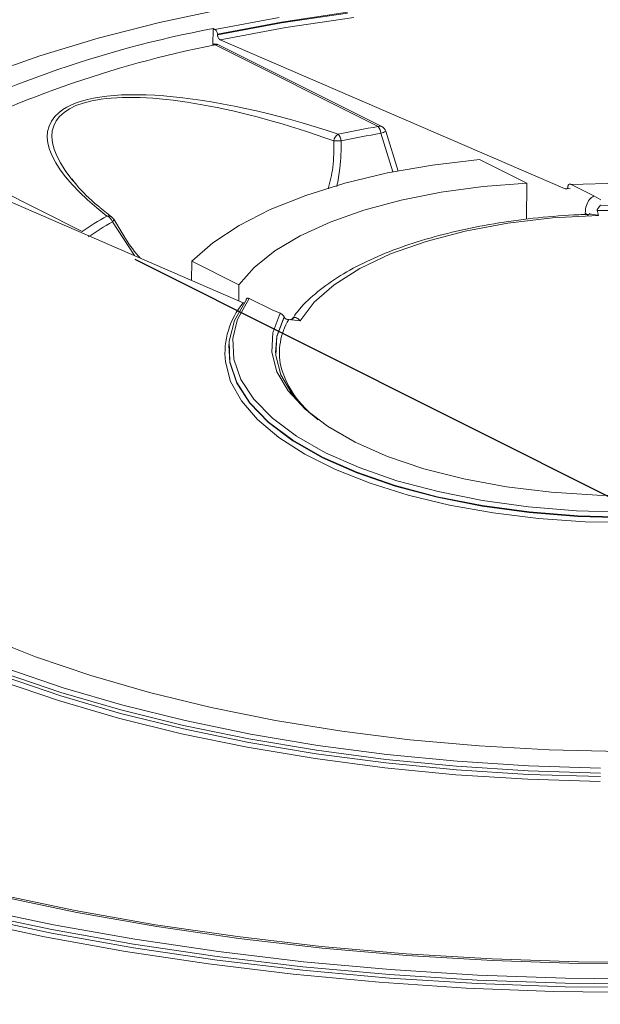
# Model space of a CAD drawing. Units: millimetres. Extents: x 20 to 212, y 5 to 292.
# Drawn here: x 168 to 172, y 94 to 100 of the extents above; entities that cross this region are included whole.
import ezdxf

# ---------------------------------------------------------------- set-up
doc = ezdxf.new("R2010")
doc.units = ezdxf.units.MM
doc.linetypes.add('CENTERX2', pattern=[20.32, 12.7, -2.54, 2.54, -2.54])

msp = doc.modelspace()

# ---------------------------------------------------------------- linework, layer by layer
at = {"color": 7, "linetype": 'CENTERX2'}
msp.add_line((179.95894238, 92.73400118), (163.55940372, 100.95869901), dxfattribs=at)
at = {"color": 7, "linetype": 'Continuous', "lineweight": 18}
for p, q in [((169.10075275, 99.89495818), (169.09982102, 99.78861278)), ((169.11225119, 99.88919148), (169.10075275, 99.89495818)), ((169.1286817, 99.85444209), (169.12857012, 99.85932922)), ((170.14927925, 99.27229034), (169.11292543, 99.79204258)), ((170.1714043, 99.27166388), (169.13505048, 99.79141612)), ((171.33575615, 98.87694384), (169.14587782, 99.82417124)), ((170.19672545, 99.241731), (170.19672197, 99.24185565)), ((170.27706963, 98.98844529), (170.1982908, 99.24219103)), ((167.10423862, 99.10098085), (169.29192296, 98.1529763)), ((167.2324037, 99.12592329), (168.26875751, 98.60617105)), ((171.0928814, 98.91282348), (170.79305743, 99.06319122)), ((171.0928814, 98.91282348), (171.0914094, 98.68275474)), ((171.33575615, 98.87694384), (171.36726146, 98.87862453)), ((171.35449336, 98.8926971), (171.35427772, 98.88930155)), ((171.51948638, 98.83162778), (171.37409785, 98.90454305)), ((171.51948638, 98.83162778), (171.56208081, 98.80635556)), ((168.45633137, 98.6976307), (168.38230905, 98.75838284)), ((171.56176653, 98.77431286), (171.55960785, 98.77183747)), ((168.54092773, 98.56615679), (168.47026796, 98.68427634)), ((168.96542446, 98.41580622), (168.96465023, 98.29479568)), ((169.26524843, 98.26543848), (168.96542446, 98.41580622)), ((169.26524843, 98.26543848), (169.26460463, 98.16481434)), ((169.32958443, 98.18033456), (169.47497297, 98.10741929)), ((169.52670629, 98.08538425), (169.47497297, 98.10741929)), ((169.55189488, 98.06066445), (169.55129923, 98.06216419)), ((169.20066308, 97.8873586), (169.20044027, 97.88389117))]:
    msp.add_line(p, q, dxfattribs=at)
at = {"color": 8, "linetype": 'Continuous', "lineweight": 18}
for p, q in [((170.24322024, 98.98354188), (170.16661372, 99.22926203)), ((168.60225113, 98.45183661), (168.46208982, 98.66668885)), ((169.48232524, 97.9685158), (169.52670629, 98.08538425))]:
    msp.add_line(p, q, dxfattribs=at)
at = {"color": 7, "linetype": 'Continuous', "lineweight": 18, "flags": 128}
for points in [[(167.6526769, 99.5981717), (168.00130962, 99.72166454), (168.37163313, 99.83340364), (168.76147421, 99.93273325), (169.16854513, 100.01907048)], [(169.12857012, 99.85932922), (169.53501499, 99.93559521), (169.95475402, 99.99810019)], [(169.1286817, 99.85444209), (169.53510641, 99.9307036), (169.95482446, 99.99320483)], [(169.11225119, 99.88919148), (169.5206037, 99.96602159)], [(169.14587782, 99.82417124), (169.56276738, 99.90192029), (169.99356365, 99.96513447)], [(170.79305743, 99.06319122), (170.49402892, 99.02770967), (170.20764458, 98.97731664), (169.93801876, 98.91273609), (169.68902501, 98.83489583), (169.46424052, 98.74491414), (169.26689464, 98.64408375), (169.09982254, 98.53385324), (168.96542446, 98.41580622)], [(171.0928814, 98.91282348), (170.81621953, 98.89152538), (170.54871573, 98.85542546), (170.29476095, 98.80511631), (170.05852374, 98.7414237), (169.84388181, 98.66539314), (169.65435841, 98.57827262), (169.49306447, 98.48149218), (169.36264757, 98.37664044), (169.26524843, 98.26543848)], [(171.37409785, 98.90454305), (171.68148877, 98.91192392), (171.98914304, 98.90309233), (172.29228689, 98.87818529), (172.58621653, 98.8375893), (172.86637114, 98.78193427), (173.12840367, 98.71208377), (173.36824824, 98.62912165), (173.58218325, 98.53433522), (173.76688915, 98.42919523), (173.91949992, 98.31533312), (174.03764755, 98.19451564), (174.11949877, 98.06861748), (174.16378352, 97.93959217), (174.17157823, 97.87500897)], [(171.53931409, 98.73931988), (171.83093198, 98.73852706), (172.12016588, 98.72127201), (172.40182208, 98.68786455), (172.67084289, 98.6389046), (172.92239755, 98.57527131), (173.15196892, 98.49810734), (173.35543463, 98.40879832), (173.52914105, 98.30894795), (173.66996898, 98.20034923), (173.77538957, 98.08495226), (173.84350981, 97.96482921), (173.87310647, 97.84213712), (173.86364808, 97.71907914), (173.86300835, 97.71641501)], [(171.55960785, 98.77183747), (171.85143474, 98.76989861), (172.14057019, 98.75167219), (172.42193217, 98.71747855), (172.69057532, 98.66791872), (172.9417778, 98.60386378), (173.17112433, 98.52643959), (173.37458378, 98.43700702), (173.54858002, 98.33713798), (173.69005481, 98.22858783), (173.79652149, 98.11326451), (173.86610875, 97.99319501), (173.89759348, 97.87048973), (173.89870296, 97.80645409)], [(171.54750262, 98.70722709), (171.25518107, 98.69109006), (170.97161944, 98.65776244), (170.70242503, 98.60790328), (170.45292104, 98.54249853), (170.2280413, 98.46284152), (170.0322327, 98.37050745), (169.86936728, 98.26732217), (169.74266562, 98.15532613), (169.65463319, 98.036734)], [(172.04215308, 96.7985184), (171.72976459, 96.79020427), (171.41688183, 96.79848173), (171.1084235, 96.82322066), (170.80923876, 96.86403215), (170.52403097, 96.92027462), (170.25728379, 96.9910639), (170.01319065, 97.07528714), (169.79558883, 97.17162029), (169.60789917, 97.27854895), (169.45307228, 97.39439212), (169.33354212, 97.51732868), (169.25118779, 97.64542599), (169.20730394, 97.77667028), (169.20258046, 97.90899831), (169.2370916, 98.04032981), (169.31029483, 98.16860015)], [(172.02282338, 96.82962116), (171.71543245, 96.82224029), (171.40777818, 96.83107189), (171.10463434, 96.85597892), (170.8107047, 96.89657491), (170.53055008, 96.95222995), (170.26851756, 97.02208045), (170.02867299, 97.10504256), (169.81473797, 97.199829), (169.63003207, 97.30496898), (169.4774213, 97.4188311), (169.35927368, 97.53964857), (169.27742246, 97.66554673), (169.2331377, 97.79457205), (169.22710656, 97.92472248), (169.25379269, 98.03929793)], [(169.49762262, 97.83461256), (169.5061938, 97.93916628), (169.55189488, 98.06066445)], [(169.76701002, 97.40957904), (169.70671474, 97.45999494), (169.60025861, 97.57518875), (169.53060164, 97.6951256), (169.4989656, 97.81770185), (169.50590537, 97.94076755), (169.55129923, 98.06216419)], [(171.83484042, 96.92780865), (171.54024481, 96.92996882), (171.24841961, 96.94853809), (170.96447474, 96.98319132), (170.69338217, 97.03332171), (170.43988879, 97.09805148), (170.20843335, 97.17624718), (170.00306869, 97.26653959), (169.82739081, 97.36734767), (169.68447587, 97.47690622), (169.57682635, 97.59329687), (169.50632722, 97.71448157), (169.47421294, 97.83833834), (169.48104585, 97.96269843), (169.48232524, 97.9685158)], [(172.04232431, 96.79497238), (171.72989139, 96.78664873), (171.41696178, 96.79492022), (171.10845559, 96.8196568), (170.80922337, 96.86046954), (170.52396987, 96.91671676), (170.25718004, 96.98751411), (170.01304855, 97.07174844), (169.7954138, 97.16809537), (169.60769761, 97.27504007), (169.45285138, 97.39090107), (169.33330972, 97.51385673), (169.25095214, 97.64197384), (169.20707354, 97.77323806), (169.20044027, 97.88389117)], [(172.06057148, 96.76444349), (171.76214646, 96.75530165), (171.46281942, 96.7611796), (171.16681025, 96.78199447), (170.87829204, 96.81745283), (170.6013323, 96.86705477), (170.33983559, 96.93010102), (170.09748845, 97.00570276), (169.87770747, 97.09279415), (169.68359111, 97.19014741), (169.51787599, 97.29639004), (169.38289836, 97.41002425), (169.28056111, 97.52944804), (169.21230698, 97.65297778), (169.17929721, 97.77727015)], [(174.28277228, 95.54835934), (173.87441977, 95.47152923), (173.4526632, 95.40853627), (173.0200995, 95.35976833), (172.57939213, 95.32552569), (172.13325468, 95.3060192), (171.68443419, 95.30136896), (171.23569423, 95.31160362), (170.78979786, 95.33666015), (170.34949062, 95.37638426), (169.91748367, 95.43053137), (169.49643702, 95.49876806), (169.08894323, 95.58067419), (168.69751138, 95.67574541), (168.32455167, 95.78339635), (167.97236056, 95.90296415), (167.64310663, 96.03371259)], [(171.56056718, 95.16398468), (171.10170515, 95.17825541), (170.64633874, 95.2073089), (170.19714023, 95.25097466), (169.75674568, 95.30899643), (169.32773952, 95.38103372), (168.91263932, 95.46666379), (168.51388105, 95.56538413), (168.13380478, 95.6766154), (167.77464096, 95.79970486)], [(171.56127371, 95.19599788), (171.10432059, 95.21020924), (170.65084855, 95.23914186), (170.20351874, 95.28262596), (169.76495628, 95.34040636), (169.33773482, 95.41214397), (168.92436148, 95.49741781), (168.52726208, 95.59572746), (168.14876696, 95.706496), (167.7910973, 95.8290734)], [(171.55972402, 95.11042866), (171.09895763, 95.12475861), (170.64170138, 95.15393268), (170.19063861, 95.19777966), (169.74841636, 95.25604223), (169.31762975, 95.32837849), (168.90080681, 95.41436394), (168.50039362, 95.51349398), (168.11873997, 95.62518688), (167.75808556, 95.74878718)], [(171.56040052, 95.14185848), (171.101443, 95.15613218), (170.64598183, 95.18519172), (170.19668984, 95.22886656), (169.75620366, 95.2869004), (169.32710822, 95.35895269), (168.91192163, 95.44460058), (168.51308038, 95.54334146), (168.13292502, 95.65459588), (167.77368646, 95.77771095)], [(177.85472955, 95.03148282), (177.45988187, 94.87208959), (177.04135181, 94.72383768), (176.60085921, 94.58733629), (176.14021414, 94.46314633), (175.6613095, 94.35177813), (175.1661132, 94.25368933), (174.65666012, 94.16928298), (174.1350437, 94.09890595), (173.60340738, 94.04284741), (173.06393576, 94.00133772), (172.51884566, 93.97454747), (171.97037696, 93.96258673), (171.42078344, 93.96550466), (170.8723235, 93.98328925), (170.32725087, 94.01586745), (169.78780538, 94.06310536), (169.25620372, 94.12480889), (168.73463036, 94.20072447), (168.22522856, 94.29054016), (167.73009155, 94.39388689)], [(177.83666049, 95.01743934), (177.44296256, 94.85851024), (177.02565122, 94.71069003), (176.58644129, 94.57458611), (176.12713757, 94.45075778), (175.64962744, 94.33971388), (175.1558731, 94.2419107), (174.64790349, 94.15775014), (174.12780596, 94.08757803), (173.5977177, 94.03168273), (173.05981697, 93.99029391), (172.51631411, 93.96358167), (171.96944249, 93.95165576), (171.42144932, 93.95456519), (170.87458644, 93.972298), (170.331101, 94.00478133), (169.79322631, 94.05188169), (169.26317262, 94.11340554), (168.74311803, 94.18910007), (168.23519954, 94.27865423), (167.74150432, 94.38170002)], [(177.93182926, 94.91214508), (177.52307674, 94.75257602), (177.09086324, 94.60440566), (176.63692913, 94.46823062), (176.16310224, 94.34459924), (175.6712905, 94.23400933), (175.16347427, 94.1369062), (174.64169835, 94.05368085), (174.10806374, 93.9846684), (173.56471919, 93.93014674), (173.01385258, 93.89033541), (172.45768204, 93.86539472), (171.89844707, 93.85542508), (171.33839951, 93.86046665), (170.77979449, 93.88049913), (170.22488131, 93.91544185), (169.67589439, 93.96515411), (169.13504434, 94.02943573), (168.60450894, 94.10802788), (168.08642449, 94.20061409), (167.58287712, 94.30682156)], [(177.95007255, 94.86113793), (177.54010601, 94.70109494), (177.10660881, 94.5524845), (176.65132648, 94.41590502), (176.1760923, 94.29190644), (175.68281985, 94.18098807), (175.17349538, 94.08359654), (174.65016975, 94.00012401), (174.11495021, 93.93090659), (173.5699919, 93.876223), (173.01748918, 93.83629343), (172.45966677, 93.81127866), (171.89877084, 93.80127941), (171.33705992, 93.80633596), (170.7767958, 93.82642793), (170.22023449, 93.86147443), (169.66961706, 93.91133434), (169.12716064, 93.97580688), (168.59504952, 94.05463245), (168.07542633, 94.14749365), (167.57038339, 94.25401656)], [(177.94932852, 94.88311491), (177.53941982, 94.7230945), (177.10598377, 94.57450503), (176.65076567, 94.43794481), (176.17559853, 94.31396373), (175.68239567, 94.20306101), (175.17314305, 94.10568322), (174.64989124, 94.02222246), (174.11474721, 93.95301481), (173.56986578, 93.89833893), (173.017441, 93.85841499), (172.45969729, 93.83340375), (171.89888048, 93.82340591), (171.3372488, 93.82846174), (170.77706372, 93.84855088), (170.22058092, 93.88359244), (169.67004116, 93.93344531), (169.12766127, 93.99790876), (168.59562522, 94.07672321), (168.07607533, 94.16957131), (167.57110364, 94.27607919)], [(177.86213534, 94.78974494), (177.44906675, 94.63371331), (177.01329436, 94.4890681), (176.55653795, 94.35638014), (176.08060014, 94.23617311), (175.58735924, 94.12892141), (175.07876183, 94.0350483), (174.55681513, 93.95492427), (174.02357902, 93.88886552), (173.48115793, 93.83713276), (172.93169256, 93.79993016), (172.37735139, 93.77740453), (171.82032216, 93.76964478), (171.26280321, 93.77668152), (170.7069948, 93.798487), (170.15509047, 93.83497514), (169.60926832, 93.88600196), (169.07168246, 93.95136606), (168.54445451, 94.0308095), (168.02966518, 94.12401873), (167.52934612, 94.23062591)]]:
    msp.add_lwpolyline(points, dxfattribs=at)
at = {"color": 8, "linetype": 'Continuous', "lineweight": 18, "flags": 128}
for points in [[(168.46208982, 98.66668885), (168.46493549, 98.67000385), (168.46714944, 98.6731288), (168.46869612, 98.67601351), (168.46955066, 98.67861163), (168.46969934, 98.68088141), (168.46913977, 98.68278639), (168.46907685, 98.68290067)], [(171.46380539, 98.7215033), (171.47823039, 98.71184266), (171.48305079, 98.70655366)], [(169.25379269, 98.03929793), (169.25942261, 98.05397852), (169.32958443, 98.18033456)]]:
    msp.add_lwpolyline(points, dxfattribs=at)
at = {"color": 7, "linetype": 'Continuous', "lineweight": 18}
for centre, radius, start, end in [((170.41178759, 92.94919207), 7.0684142, 100.688998131, 118.321376528), ((170.47748365, 92.95224685), 6.9745842, 101.282536581, 117.727838078), ((169.11263547, 99.74672197), 0.05, 63.36531618, 102.261248184), ((169.10395074, 99.78296025), 0.01276847, 45.341517512, 98.710786187), ((169.93300442, 99.16762381), 0.0679529, 124.246334424, 168.230266218), ((171.4559567, 91.72233115), 7.66219875, 99.818959834, 101.756487203), ((169.83723138, 99.17054959), 0.07839066, 7.880463829, 42.784047431), ((171.45900074, 91.7618727), 7.57840139, 99.818959834, 101.756487203), ((170.08073292, 99.21966978), 0.08641483, 6.373099766, 37.512155513), ((170.14898928, 99.22696973), 0.05, 17.320616064, 63.36531618), ((169.88800408, 98.48958599), 0.69223349, 87.774791048, 91.781806233), ((169.81162905, 96.29045334), 2.78262486, 119.867154265, 123.673958509), ((169.83265622, 96.28003578), 2.75219279, 119.867154265, 123.673958509), ((168.40489381, 98.64665244), 0.06060397, 19.305939981, 69.711818427), ((168.4256178, 98.65817596), 0.05, 29.636400374, 52.1010042), ((170.13354643, 97.91763461), 0.62560726, 195.600324716, 230.454294434)]:
    msp.add_arc(centre, radius, start, end, dxfattribs=at)
at = {"color": 8, "linetype": 'Continuous', "lineweight": 18}
for centre, radius, start, end in [((169.12327507, 99.76655193), 0.0275116, 64.658277871, 112.097999701), ((170.15962889, 99.24679969), 0.0275116, 64.658277871, 112.097999701), ((170.14251261, 99.33005797), 0.10363727, 283.447391085, 301.540538904), ((168.43500522, 98.66885128), 0.03581982, 53.460789681, 104.713050901), ((169.68053761, 97.83174693), 0.50419208, 140.422821119, 186.202784948), ((169.93236929, 97.8339437), 0.41019197, 148.926673091, 191.895344527)]:
    msp.add_arc(centre, radius, start, end, dxfattribs=at)
at = {"color": 7, "linetype": 'Continuous', "lineweight": 18}
for centre, major_axis, ratio, start_param, end_param in [((169.88858311, 98.59841534), (1.82913448, -0.67787225), 0.3035032555, 1.6794452019, 2.9670238856), ((169.88829314, 98.55309473), (1.79836774, -0.72752615), 0.2986717784, 3.6284559476, 3.6685257365)]:
    msp.add_ellipse(centre, major_axis=major_axis, ratio=ratio, start_param=start_param, end_param=end_param, dxfattribs=at)
at = {"color": 8, "linetype": 'Continuous', "lineweight": 18}
for centre, major_axis, ratio, start_param, end_param in [((169.88829314, 98.55309473), (1.79836774, -0.72752615), 0.2986717784, 1.7030825243, 3.6284559476), ((169.88858311, 98.59841534), (1.82913448, -0.67787225), 0.3035032555, 2.9670238856, 3.9059754953)]:
    msp.add_ellipse(centre, major_axis=major_axis, ratio=ratio, start_param=start_param, end_param=end_param, dxfattribs=at)
at = {"color": 7, "linetype": 'Continuous', "lineweight": 18}
for points, knots in [([(169.12857012, 99.85932922), (169.12835337, 99.86182519), (169.1279106, 99.86692386), (169.1251318, 99.87479377), (169.12100925, 99.88182912), (169.11645512, 99.88671751), (169.11343088, 99.88849724), (169.11225119, 99.88919148)], [0, 0, 0, 0, 0.2045998919, 0.4179478914, 0.6348684348, 0.8575686641, 1, 1, 1, 1]), ([(169.14587782, 99.82417124), (169.14403207, 99.82520819), (169.1402568, 99.82732915), (169.13509706, 99.83353334), (169.13113642, 99.84122359), (169.12906744, 99.84856737), (169.12878699, 99.8528386), (169.1286817, 99.85444209)], [0, 0, 0, 0, 0.21390038939, 0.4375084914, 0.65746117042, 0.87140585989, 1, 1, 1, 1]), ([(168.38230905, 98.75838284), (168.37737444, 98.7624158), (168.32096732, 98.80851613), (168.25679258, 98.86948986), (168.21414369, 98.92666314), (168.20406968, 98.94016793)], [0, 0, 0, 0, 0.0682279519, 0.7799078521, 1, 1, 1, 1]), ([(171.35427772, 98.88930155), (171.35400213, 98.88733686), (171.35343773, 98.88331321), (171.35071648, 98.87881554), (171.34664349, 98.87587184), (171.34145143, 98.87501824), (171.33760586, 98.87631845), (171.33575615, 98.87694384)], [0, 0, 0, 0, 0.1732119258, 0.3547344349, 0.5552291069, 0.78606694, 1, 1, 1, 1]), ([(171.37409785, 98.90454305), (171.37350395, 98.90482041), (171.37036099, 98.90628823), (171.36474912, 98.90709956), (171.35900774, 98.90440995), (171.35546048, 98.89923425), (171.35480852, 98.89482739), (171.35449336, 98.8926971)], [0, 0, 0, 0, 0.0660700791, 0.3496495953, 0.625039265, 0.8187422947, 1, 1, 1, 1]), ([(171.46380539, 98.7215033), (171.46549662, 98.73883037), (171.46887506, 98.77344343), (171.48953641, 98.81156681), (171.50950856, 98.82494448), (171.51948638, 98.83162778)], [0, 0, 0, 0, 0.3340446306, 0.6672974238, 1, 1, 1, 1]), ([(171.55960785, 98.77183747), (171.55693348, 98.76862026), (171.55134207, 98.76189392), (171.54477767, 98.7522734), (171.54072477, 98.74541402), (171.53907771, 98.74149328), (171.53924554, 98.73995016), (171.53931409, 98.73931988)], [0, 0, 0, 0, 0.28435062513, 0.59450123282, 0.77803200337, 0.90933892058, 1, 1, 1, 1]), ([(171.53931409, 98.73931988), (171.54212489, 98.72875445), (171.54496966, 98.71806129), (171.54747272, 98.70735499), (171.54750262, 98.70722709)], [0, 0, 0, 0, 0.988054256, 1, 1, 1, 1]), ([(171.48565624, 98.71426673), (171.46485307, 98.71359104), (171.35695972, 98.71008665), (171.16427765, 98.69438341), (170.91331875, 98.6618692), (170.67341382, 98.61595689), (170.44778077, 98.55775457), (170.23946027, 98.48767583), (170.05139412, 98.40630037), (169.88556543, 98.31431595), (169.74665627, 98.21150829), (169.65244132, 98.12276642), (169.61526184, 98.06529874), (169.6046254, 98.04885818)], [0, 0, 0, 0, 0.0245271478, 0.1272073584, 0.2300051858, 0.332944121, 0.436097609, 0.5395536742, 0.6434149006, 0.7477830208, 0.8526948243, 0.9578584064, 1, 1, 1, 1]), ([(171.4922344, 98.71871262), (171.49237046, 98.71892836), (171.49310738, 98.72009682), (171.48522895, 98.7144757), (171.48653428, 98.7147619), (171.48709967, 98.71488587)], [0, 0, 0, 0, 0.113762371, 0.6161403145, 1, 1, 1, 1]), ([(168.63665622, 98.43692762), (168.60423833, 98.47592386), (168.57048683, 98.51652434), (168.54205129, 98.56427022), (168.54092773, 98.56615679)], [0, 0, 0, 0, 0.96048728479, 1, 1, 1, 1]), ([(169.31029483, 98.16860015), (169.31030288, 98.1687475), (169.31042479, 98.17097946), (169.31128085, 98.17498956), (169.31398807, 98.17939761), (169.31816426, 98.1821068), (169.32354857, 98.18272707), (169.32758042, 98.18112891), (169.32958443, 98.18033456)], [0, 0, 0, 0, 0.01209829079, 0.18325299857, 0.35866010853, 0.55333659742, 0.77798795999, 1, 1, 1, 1]), ([(169.29192296, 98.1529763), (169.29224093, 98.15284504), (169.29505067, 98.15168514), (169.29820729, 98.15060314), (169.30031423, 98.15169305), (169.30039822, 98.1517365)], [0, 0, 0, 0, 0.109148351, 0.9644869084, 1, 1, 1, 1]), ([(169.55129923, 98.06216419), (169.5506573, 98.06355732), (169.54952617, 98.06601212), (169.54604951, 98.07074538), (169.54188818, 98.07526734), (169.53681247, 98.07967961), (169.53165562, 98.08319101), (169.52823222, 98.08470805), (169.52670629, 98.08538425)], [0, 0, 0, 0, 0.20796954, 0.366459385, 0.5259115944, 0.6664842769, 0.8513402464, 1, 1, 1, 1]), ([(169.58103681, 98.04565799), (169.57938258, 98.04589582), (169.57556414, 98.0464448), (169.56878334, 98.04803159), (169.5611933, 98.05102261), (169.55475251, 98.05560335), (169.55280504, 98.05905249), (169.55189488, 98.06066445)], [0, 0, 0, 0, 0.11279183781, 0.26035582473, 0.47584008299, 0.75503210072, 1, 1, 1, 1]), ([(169.65463319, 98.036734), (169.65433942, 98.03676843), (169.62974797, 98.03965057), (169.60524604, 98.04267233), (169.58103681, 98.04565799)], [0, 0, 0, 0, 0.01194574395, 1, 1, 1, 1]), ([(169.6011195, 98.0497172), (169.60024023, 98.04879745), (169.59790717, 98.04635698), (169.59428345, 98.04526047), (169.59202543, 98.04457721)], [0, 0, 0, 0, 0.3768758147, 1, 1, 1, 1])]:
    msp.add_open_spline(points, degree=3, knots=knots, dxfattribs=at)
at = {"color": 8, "linetype": 'Continuous', "lineweight": 18}
for points, knots in [([(169.83157178, 98.87553127), (169.84307718, 98.92089517), (169.86827177, 99.02023332), (169.86711093, 99.12471555), (169.8664802, 99.18148477)], [0, 0, 0, 0, 0.4566614194, 1, 1, 1, 1]), ([(169.91488175, 99.18129749), (169.91363083, 99.12333893), (169.91151238, 99.02518554), (169.89408123, 98.92952566), (169.88694299, 98.89035194)], [0, 0, 0, 0, 0.59048967442, 1, 1, 1, 1]), ([(171.54750262, 98.70722709), (171.54561409, 98.70768155), (171.52660457, 98.712256), (171.50515948, 98.71680888), (171.48738449, 98.71438399), (171.48566159, 98.71414895)], [0, 0, 0, 0, 0.0905895582, 0.9118525845, 1, 1, 1, 1]), ([(169.60185299, 98.04932892), (169.60227462, 98.05037824), (169.60319105, 98.05265895), (169.60897096, 98.05760517), (169.62225235, 98.06213297), (169.63971268, 98.05220614), (169.65138007, 98.04010739), (169.65463319, 98.036734)], [0, 0, 0, 0, 0.0382793964, 0.0832006303, 0.3767433987, 0.8262230103, 1, 1, 1, 1])]:
    msp.add_open_spline(points, degree=3, knots=knots, dxfattribs=at)

doc.saveas('drawing.dxf')
